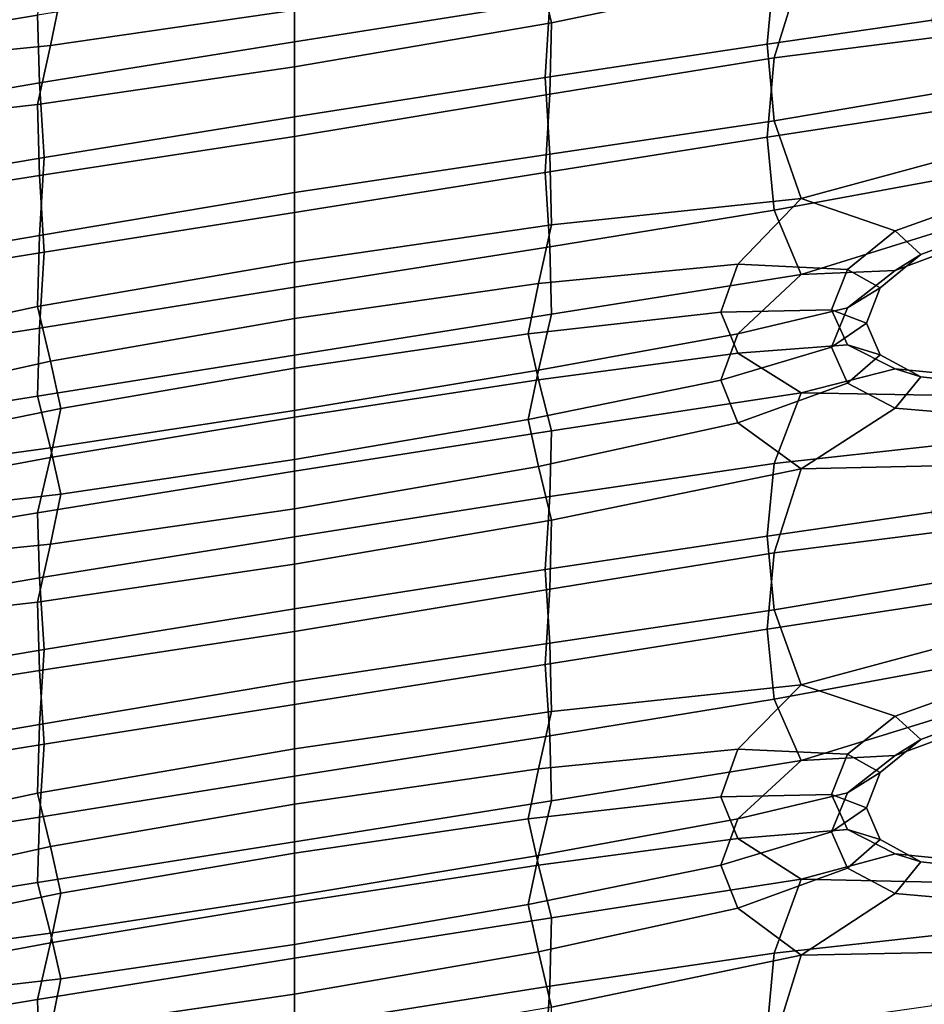
# Model space of a CAD drawing. Extents: x -245 to 245, y -267 to 272.
# Drawn here: x -118 to -92, y 205 to 233 of the extents above; entities that cross this region are included whole.
import ezdxf

# ---------------------------------------------------------------- set-up
doc = ezdxf.new("R2010")
doc.units = 0
doc.layers.add('POLSTR_2', color=59, linetype='CONTINUOUS')

msp = doc.modelspace()

# ---------------------------------------------------------------- linework, layer by layer
at = {"layer": 'POLSTR_2'}
for points in [[(-95.8595, 233.891, 780.6996), (-102.9059, 232.4296, 779.9619), (-103.2757, 233.9798, 783.7507), (-97.65, 235.2168, 784.2371)], [(-110.1641, 233.8083, 778.109), (-110.1641, 231.8868, 773.3821), (-102.9589, 233.0293, 773.8746), (-102.9059, 234.952, 778.6755)], [(-96.8185, 231.8253, 768.9453), (-92.1469, 232.5004, 769.1854), (-92.0147, 234.4704, 774.1683), (-96.6203, 233.958, 774.2357)], [(-124.4687, 231.477, 777.8823), (-117.4222, 232.6389, 777.806), (-117.0524, 234.2336, 781.6413), (-122.6782, 233.1967, 781.6639)], [(-110.1641, 234.1825, 786.6997), (-110.1641, 232.7856, 783.2818), (-117.0524, 231.7845, 782.8828), (-116.7618, 233.2088, 786.2276)], [(-110.1641, 233.8083, 778.109), (-117.4222, 232.6389, 777.806), (-117.3692, 230.733, 773.0551), (-110.1641, 231.8868, 773.3821)], [(-110.1641, 231.1826, 779.4424), (-110.1641, 232.7856, 783.2818), (-103.2757, 233.9798, 783.7507), (-102.9059, 232.4296, 779.9619)], [(-96.8185, 231.8253, 768.9453), (-96.6203, 233.958, 774.2357), (-102.9589, 233.0293, 773.8746), (-103.0911, 230.8793, 768.6093)], [(-95.8595, 233.891, 780.6996), (-96.6203, 231.4355, 775.524), (-102.9589, 230.4096, 775.2075), (-102.9059, 232.4296, 779.9619)], [(-95.8595, 233.891, 780.6996), (-91.6197, 233.9761, 779.3654), (-92.0147, 232.0213, 775.4225), (-96.6203, 231.4355, 775.524)], [(-122.2027, 232.5904, 785.743), (-116.7618, 233.2088, 786.2276), (-117.0524, 231.7845, 782.8828), (-122.6782, 231.2285, 782.6581)], [(-110.1641, 229.775, 768.229), (-103.0911, 230.8793, 768.6093), (-102.9589, 233.0293, 773.8746), (-110.1641, 231.8868, 773.3821)], [(-110.1641, 231.1826, 779.4424), (-117.4222, 230.1164, 779.0814), (-117.0524, 231.7845, 782.8828), (-110.1641, 232.7856, 783.2818)], [(-124.4687, 231.477, 777.8823), (-123.7079, 229.6416, 772.6993), (-117.3692, 230.733, 773.0551), (-117.4222, 232.6389, 777.806)], [(-110.1641, 231.1826, 779.4424), (-102.9059, 232.4296, 779.9619), (-102.9589, 230.4096, 775.2075), (-110.1641, 229.2125, 774.7368)], [(-96.8185, 231.8253, 768.9453), (-96.6203, 229.6581, 763.7343), (-92.0147, 230.4362, 764.2914), (-92.1469, 232.5004, 769.1854)], [(-110.1641, 229.775, 768.229), (-110.1641, 231.8868, 773.3821), (-117.3692, 230.733, 773.0551), (-117.237, 228.6251, 767.8558)], [(-96.8185, 231.8253, 768.9453), (-103.0911, 230.8793, 768.6093), (-102.9589, 228.7204, 763.3921), (-96.6203, 229.6581, 763.7343)], [(-96.8185, 229.1997, 770.283), (-96.6203, 231.4355, 775.524), (-92.0147, 232.0213, 775.4225), (-92.1469, 229.9114, 770.5082)], [(-124.4687, 229.3321, 778.9615), (-122.6782, 231.2285, 782.6581), (-117.0524, 231.7845, 782.8828), (-117.4222, 230.1164, 779.0814)], [(-96.8185, 229.1997, 770.283), (-103.0911, 228.205, 769.9664), (-102.9589, 230.4096, 775.2075), (-96.6203, 231.4355, 775.524)], [(-110.1641, 231.1826, 779.4424), (-110.1641, 229.2125, 774.7368), (-117.3692, 228.1133, 774.3761), (-117.4222, 230.1164, 779.0814)], [(-123.5096, 227.5721, 767.5237), (-117.237, 228.6251, 767.8558), (-117.3692, 230.733, 773.0551), (-123.7079, 229.6416, 772.6993)], [(-110.1641, 229.775, 768.229), (-110.1641, 227.6377, 763.0956), (-102.9589, 228.7204, 763.3921), (-103.0911, 230.8793, 768.6093)], [(-95.8595, 227.4659, 758.6639), (-91.6197, 228.6109, 760.3972), (-92.0147, 230.4362, 764.2914), (-96.6203, 229.6581, 763.7343)], [(-110.1641, 227.0734, 769.594), (-110.1641, 229.2125, 774.7368), (-102.9589, 230.4096, 775.2075), (-103.0911, 228.205, 769.9664)], [(-124.4687, 229.3321, 778.9615), (-117.4222, 230.1164, 779.0814), (-117.3692, 228.1133, 774.3761), (-123.7079, 227.1191, 773.9656)], [(-96.8185, 229.1997, 770.283), (-92.1469, 229.9114, 770.5082), (-92.0147, 227.9871, 765.5399), (-96.6203, 227.1356, 765.0162)], [(-110.1641, 229.775, 768.229), (-117.237, 228.6251, 767.8558), (-117.3692, 226.4241, 762.6756), (-110.1641, 227.6377, 763.0956)], [(-95.8595, 227.4659, 758.6639), (-96.6203, 229.6581, 763.7343), (-102.9589, 228.7204, 763.3921), (-102.9059, 226.726, 758.6663)], [(-110.1641, 227.0734, 769.594), (-117.237, 225.9508, 769.201), (-117.3692, 228.1133, 774.3761), (-110.1641, 229.2125, 774.7368)], [(-96.8185, 229.1997, 770.283), (-96.6203, 227.1356, 765.0162), (-102.9589, 226.1007, 764.718), (-103.0911, 228.205, 769.9664)], [(-123.5096, 227.5721, 767.5237), (-123.7079, 225.3416, 762.3835), (-117.3692, 226.4241, 762.6756), (-117.237, 228.6251, 767.8558)], [(-110.1641, 225.6719, 758.4114), (-102.9059, 226.726, 758.6663), (-102.9589, 228.7204, 763.3921), (-110.1641, 227.6377, 763.0956)], [(-95.8595, 227.4659, 758.6639), (-93.2039, 226.5501, 757.0585), (-90.9635, 227.3575, 758.4136), (-91.6197, 228.6109, 760.3972)], [(-123.5096, 224.9464, 768.8389), (-123.7079, 227.1191, 773.9656), (-117.3692, 228.1133, 774.3761), (-117.237, 225.9508, 769.201)], [(-110.1641, 227.0734, 769.594), (-103.0911, 228.205, 769.9664), (-102.9589, 226.1007, 764.718), (-110.1641, 224.9634, 764.4434)], [(-95.8595, 225.321, 759.751), (-96.6203, 227.1356, 765.0162), (-92.0147, 227.9871, 765.5399), (-91.6197, 226.6427, 761.3985)], [(-110.1641, 225.6719, 758.4114), (-110.1641, 227.6377, 763.0956), (-117.3692, 226.4241, 762.6756), (-117.4222, 224.4128, 757.9861)], [(-95.8595, 227.4659, 758.6639), (-102.9059, 226.726, 758.6663), (-103.2757, 225.0693, 754.8755), (-97.65, 225.6139, 754.9885)], [(-95.8595, 227.4659, 758.6639), (-97.65, 225.6139, 754.9885), (-94.5494, 225.4643, 754.8661), (-93.2039, 226.5501, 757.0585)], [(-95.8595, 225.321, 759.751), (-102.9059, 224.2035, 759.9397), (-102.9589, 226.1007, 764.718), (-96.6203, 227.1356, 765.0162)], [(-92.4824, 225.884, 756.8343), (-90.5701, 226.6026, 758.0374), (-90.9635, 227.3575, 758.4136), (-93.2039, 226.5501, 757.0585)], [(-110.1641, 227.0734, 769.594), (-110.1641, 224.9634, 764.4434), (-117.3692, 223.8044, 763.9903), (-117.237, 225.9508, 769.201)], [(-110.1641, 225.6719, 758.4114), (-110.1641, 224.0747, 754.6061), (-103.2757, 225.0693, 754.8755), (-102.9059, 226.726, 758.6663)], [(-95.8595, 225.321, 759.751), (-91.6197, 226.6427, 761.3985), (-90.9635, 226.2728, 758.965), (-93.2039, 225.4346, 757.6241)], [(-92.4824, 225.884, 756.8343), (-93.2039, 226.5501, 757.0585), (-94.5494, 225.4643, 754.8661), (-93.6304, 224.9448, 754.8833)], [(-92.4824, 225.884, 756.8343), (-93.2039, 225.4346, 757.6241), (-90.9635, 226.2728, 758.965), (-90.5701, 226.6026, 758.0374)], [(-124.4687, 222.907, 757.3268), (-117.4222, 224.4128, 757.9861), (-117.3692, 226.4241, 762.6756), (-123.7079, 225.3416, 762.3835)], [(-110.1641, 223.0462, 759.7316), (-110.1641, 224.9634, 764.4434), (-102.9589, 226.1007, 764.718), (-102.9059, 224.2035, 759.9397)], [(-123.5096, 224.9464, 768.8389), (-117.237, 225.9508, 769.201), (-117.3692, 223.8044, 763.9903), (-123.7078, 222.8191, 763.6443)], [(-92.4824, 225.884, 756.8343), (-93.6304, 224.9448, 754.8833), (-94.5494, 224.3796, 755.4148), (-93.2039, 225.4346, 757.6241)], [(-110.1641, 225.6719, 758.4114), (-117.4222, 224.4128, 757.9861), (-117.0524, 222.874, 754.2593), (-110.1641, 224.0747, 754.6061)], [(-98.1255, 224.2599, 751.925), (-97.65, 225.6139, 754.9885), (-103.2757, 225.0693, 754.8755), (-103.5663, 223.6453, 751.5731)], [(-98.1255, 224.2599, 751.925), (-94.9984, 224.3201, 752.2712), (-94.5494, 225.4643, 754.8661), (-97.65, 225.6139, 754.9885)], [(-95.8595, 225.321, 759.751), (-93.2039, 225.4346, 757.6241), (-94.5494, 224.3796, 755.4148), (-97.65, 223.6457, 755.9827)], [(-94.0133, 223.9482, 752.5758), (-93.6304, 224.9448, 754.8833), (-94.5494, 225.4643, 754.8661), (-94.9984, 224.3201, 752.2712)], [(-95.8595, 225.321, 759.751), (-97.65, 223.6457, 755.9827), (-103.2757, 222.6202, 756.1089), (-102.9059, 224.2035, 759.9397)], [(-110.1641, 223.0462, 759.7316), (-117.4222, 221.8903, 759.2495), (-117.3692, 223.8044, 763.9903), (-110.1641, 224.9634, 764.4434)], [(-110.1641, 222.6738, 751.2549), (-103.5663, 223.6453, 751.5731), (-103.2757, 225.0693, 754.8755), (-110.1641, 224.0747, 754.6061)], [(-94.0133, 223.9482, 752.5758), (-94.9984, 223.2661, 752.8032), (-94.5494, 224.3796, 755.4148), (-93.6304, 224.9448, 754.8833)], [(-124.4687, 222.907, 757.3268), (-122.6782, 221.6256, 753.8713), (-117.0524, 222.874, 754.2593), (-117.4222, 224.4128, 757.9861)], [(-98.1255, 222.3378, 752.894), (-97.65, 223.6457, 755.9827), (-94.5494, 224.3796, 755.4148), (-94.9984, 223.2661, 752.8032)], [(-98.1255, 224.2599, 751.925), (-97.65, 223.0994, 748.9014), (-94.5494, 223.3376, 749.7084), (-94.9984, 224.3201, 752.2712)], [(-94.0133, 223.9482, 752.5758), (-94.9984, 224.3201, 752.2712), (-94.5494, 223.3376, 749.7084), (-93.6304, 223.0574, 750.3032)], [(-110.1641, 222.6738, 751.2549), (-110.1641, 224.0747, 754.6061), (-117.0524, 222.874, 754.2593), (-116.7618, 221.5426, 751.0098)], [(-110.1641, 223.0462, 759.7316), (-102.9059, 224.2035, 759.9397), (-103.2757, 222.6202, 756.1089), (-110.1641, 221.4857, 755.9055)], [(-98.1255, 224.2599, 751.925), (-103.5663, 223.6453, 751.5731), (-103.2757, 222.3491, 748.3128), (-97.65, 223.0994, 748.9014)], [(-124.4686, 220.7621, 758.3964), (-123.7078, 222.8191, 763.6443), (-117.3692, 223.8044, 763.9903), (-117.4222, 221.8903, 759.2495)], [(-94.0133, 223.9482, 752.5758), (-93.6304, 223.0574, 750.3032), (-94.5494, 222.2528, 750.2552), (-94.9984, 223.2661, 752.8032)], [(-110.1641, 222.6738, 751.2549), (-110.1641, 221.2971, 747.933), (-103.2757, 222.3491, 748.3128), (-103.5663, 223.6453, 751.5731)], [(-98.1255, 222.3378, 752.894), (-103.5663, 221.2269, 752.7889), (-103.2757, 222.6202, 756.1089), (-97.65, 223.6457, 755.9827)], [(-98.1255, 222.3378, 752.894), (-94.9984, 223.2661, 752.8032), (-94.5494, 222.2528, 750.2552), (-97.65, 221.1312, 749.8924)], [(-95.8595, 221.9795, 745.3722), (-93.2039, 222.6622, 747.6248), (-94.5494, 223.3376, 749.7084), (-97.65, 223.0994, 748.9014)], [(-92.4824, 222.4294, 748.4474), (-93.6304, 223.0574, 750.3032), (-94.5494, 223.3376, 749.7084), (-93.2039, 222.6622, 747.6248)], [(-110.1641, 223.0462, 759.7316), (-110.1641, 221.4857, 755.9055), (-117.0524, 220.4248, 755.4843), (-117.4222, 221.8903, 759.2495)], [(-95.8595, 221.9795, 745.3722), (-97.65, 223.0994, 748.9014), (-103.2757, 222.3491, 748.3128), (-102.9059, 220.9094, 744.6324)], [(-92.4824, 222.4294, 748.4474), (-93.2039, 221.5468, 748.1871), (-94.5494, 222.2528, 750.2552), (-93.6304, 223.0574, 750.3032)], [(-122.2027, 220.4232, 750.8961), (-116.7618, 221.5426, 751.0098), (-117.0524, 222.874, 754.2593), (-122.6782, 221.6256, 753.8713)], [(-110.1641, 222.6738, 751.2549), (-116.7618, 221.5426, 751.0098), (-117.0524, 220.1538, 747.7524), (-110.1641, 221.2971, 747.933)], [(-95.8595, 221.9795, 745.3722), (-91.6197, 221.9016, 744.1033), (-90.9635, 222.4399, 746.4677), (-93.2039, 222.6622, 747.6248)], [(-92.4824, 222.4294, 748.4474), (-93.2039, 222.6622, 747.6248), (-90.9635, 222.4399, 746.4677), (-90.5701, 222.221, 747.3906)], [(-110.1641, 220.1001, 752.5446), (-110.1641, 221.4857, 755.9055), (-103.2757, 222.6202, 756.1089), (-103.5663, 221.2269, 752.7889)], [(-92.4824, 222.4294, 748.4474), (-90.5701, 222.221, 747.3906), (-90.9635, 221.3552, 747.0151), (-93.2039, 221.5468, 748.1871)], [(-110.1641, 219.7692, 744.2292), (-102.9059, 220.9094, 744.6324), (-103.2757, 222.3491, 748.3128), (-110.1641, 221.2971, 747.933)], [(-98.1255, 222.3378, 752.894), (-97.65, 221.1312, 749.8924), (-103.2757, 219.9, 749.5426), (-103.5663, 221.2269, 752.7889)], [(-95.8595, 219.8347, 746.4521), (-97.65, 221.1312, 749.8924), (-94.5494, 222.2528, 750.2552), (-93.2039, 221.5468, 748.1871)], [(-124.4686, 220.7621, 758.3964), (-117.4222, 221.8903, 759.2495), (-117.0524, 220.4248, 755.4843), (-122.6782, 219.6574, 754.8528)], [(-95.8595, 221.9795, 745.3722), (-102.9059, 220.9094, 744.6324), (-102.9589, 219.0551, 740.0698), (-96.6203, 219.9814, 740.2986)], [(-95.8595, 221.9795, 745.3722), (-96.6203, 219.9814, 740.2986), (-92.0147, 220.4962, 740.1544), (-91.6197, 221.9016, 744.1033)], [(-122.2027, 220.4232, 750.8961), (-122.6782, 219.1111, 747.8788), (-117.0524, 220.1538, 747.7524), (-116.7618, 221.5426, 751.0098)], [(-95.8595, 219.8347, 746.4521), (-93.2039, 221.5468, 748.1871), (-90.9635, 221.3552, 747.0151), (-91.6197, 219.9334, 745.0959)], [(-110.1641, 219.7692, 744.2292), (-110.1641, 221.2971, 747.933), (-117.0524, 220.1538, 747.7524), (-117.4222, 218.5962, 744.0706)], [(-110.1641, 220.1001, 752.5446), (-116.7618, 219.1242, 752.218), (-117.0524, 220.4248, 755.4843), (-110.1641, 221.4857, 755.9055)], [(-110.1641, 220.1001, 752.5446), (-103.5663, 221.2269, 752.7889), (-103.2757, 219.9, 749.5426), (-110.1641, 218.7081, 749.2288)], [(-95.8595, 219.8347, 746.4521), (-102.9059, 218.3869, 745.8977), (-103.2757, 219.9, 749.5426), (-97.65, 221.1312, 749.8924)], [(-110.1641, 219.7692, 744.2292), (-110.1641, 217.9149, 739.7318), (-102.9589, 219.0551, 740.0698), (-102.9059, 220.9094, 744.6324)], [(-122.2027, 218.5011, 751.8536), (-122.6782, 219.6574, 754.8528), (-117.0524, 220.4248, 755.4843), (-116.7618, 219.1242, 752.218)], [(-96.8185, 217.935, 735.3004), (-92.1469, 218.6101, 735.4537), (-92.0147, 220.4962, 740.1544), (-96.6203, 219.9814, 740.2986)], [(-124.4687, 217.4206, 744.2609), (-117.4222, 218.5962, 744.0706), (-117.0524, 220.1538, 747.7524), (-122.6782, 219.1111, 747.8788)], [(-110.1641, 220.1001, 752.5446), (-110.1641, 218.7081, 749.2288), (-117.0524, 217.7046, 748.9739), (-116.7618, 219.1242, 752.218)], [(-110.1641, 217.1436, 745.5414), (-110.1641, 218.7081, 749.2288), (-103.2757, 219.9, 749.5426), (-102.9059, 218.3869, 745.8977)], [(-96.8185, 217.935, 735.3004), (-96.6203, 219.9814, 740.2986), (-102.9589, 219.0551, 740.0698), (-103.0911, 216.989, 735.0861)], [(-95.8595, 219.8347, 746.4521), (-91.6197, 219.9334, 745.0959), (-92.0147, 218.047, 741.388), (-96.6203, 217.4589, 741.5663)], [(-110.1641, 219.7692, 744.2292), (-117.4222, 218.5962, 744.0706), (-117.3692, 216.7587, 739.5479), (-110.1641, 217.9149, 739.7318)], [(-95.8595, 219.8347, 746.4521), (-96.6203, 217.4589, 741.5663), (-102.9589, 216.4354, 741.3819), (-102.9059, 218.3869, 745.8977)], [(-122.2027, 218.5011, 751.8536), (-116.7618, 219.1242, 752.218), (-117.0524, 217.7046, 748.9739), (-122.6782, 217.143, 748.8575)], [(-110.1641, 215.8847, 734.8461), (-103.0911, 216.989, 735.0861), (-102.9589, 219.0551, 740.0698), (-110.1641, 217.9149, 739.7318)], [(-124.4687, 217.4206, 744.2609), (-123.7079, 215.6649, 739.3209), (-117.3692, 216.7587, 739.5479), (-117.4222, 218.5962, 744.0706)], [(-110.1641, 217.1436, 745.5414), (-117.4222, 216.0737, 745.3265), (-117.0524, 217.7046, 748.9739), (-110.1641, 218.7081, 749.2288)], [(-96.8185, 217.935, 735.3004), (-96.6203, 215.8541, 730.3706), (-92.0147, 216.6299, 730.8342), (-92.1469, 218.6101, 735.4537)], [(-110.1641, 217.1436, 745.5414), (-102.9059, 218.3869, 745.8977), (-102.9589, 216.4354, 741.3819), (-110.1641, 215.2406, 741.0661)], [(-96.8185, 217.935, 735.3004), (-103.0911, 216.989, 735.0861), (-102.9589, 214.9141, 730.1423), (-96.6203, 215.8541, 730.3706)], [(-96.8185, 215.3094, 736.6178), (-96.6203, 217.4589, 741.5663), (-92.0147, 218.047, 741.388), (-92.1469, 216.0211, 736.756)], [(-124.4686, 215.2758, 745.3244), (-122.6782, 217.143, 748.8575), (-117.0524, 217.7046, 748.9739), (-117.4222, 216.0737, 745.3265)], [(-110.1641, 215.8847, 734.8461), (-110.1641, 217.9149, 739.7318), (-117.3692, 216.7587, 739.5479), (-117.237, 214.7348, 734.6155)], [(-96.8185, 215.3094, 736.6178), (-103.0911, 214.3147, 736.4234), (-102.9589, 216.4354, 741.3819), (-96.6203, 217.4589, 741.5663)], [(-110.1641, 217.1436, 745.5414), (-110.1641, 215.2406, 741.0661), (-117.3692, 214.1391, 740.85), (-117.4222, 216.0737, 745.3265)], [(-110.1641, 215.8847, 734.8461), (-110.1641, 213.8289, 729.9775), (-102.9589, 214.9141, 730.1423), (-103.0911, 216.989, 735.0861)], [(-123.5096, 213.6818, 734.4126), (-117.237, 214.7348, 734.6155), (-117.3692, 216.7587, 739.5479), (-123.7079, 215.6649, 739.3209)], [(-95.8595, 213.7416, 725.5503), (-91.6197, 214.873, 727.1567), (-92.0147, 216.6299, 730.8342), (-96.6203, 215.8541, 730.3706)], [(-110.1641, 213.1831, 736.192), (-110.1641, 215.2406, 741.0661), (-102.9589, 216.4354, 741.3819), (-103.0911, 214.3147, 736.4234)], [(-124.4686, 215.2758, 745.3244), (-117.4222, 216.0737, 745.3265), (-117.3692, 214.1391, 740.85), (-123.7078, 213.1425, 740.5698)], [(-96.8185, 215.3094, 736.6178), (-92.1469, 216.0211, 736.756), (-92.0147, 214.1807, 732.0645), (-96.6203, 213.3316, 731.6344)], [(-110.1641, 215.8847, 734.8461), (-117.237, 214.7348, 734.6155), (-117.3692, 212.6178, 729.7048), (-110.1641, 213.8289, 729.9775)], [(-95.8595, 213.7416, 725.5503), (-96.6203, 215.8541, 730.3706), (-102.9589, 214.9141, 730.1423), (-102.9059, 212.988, 725.6441)], [(-110.1641, 213.1831, 736.192), (-117.237, 212.0605, 735.9426), (-117.3692, 214.1391, 740.85), (-110.1641, 215.2406, 741.0661)], [(-96.8185, 215.3094, 736.6178), (-96.6203, 213.3316, 731.6344), (-102.9589, 212.2944, 731.4502), (-103.0911, 214.3147, 736.4234)], [(-110.1641, 211.9304, 725.5154), (-102.9059, 212.988, 725.6441), (-102.9589, 214.9141, 730.1423), (-110.1641, 213.8289, 729.9775)], [(-95.8595, 213.7416, 725.5503), (-93.2039, 212.855, 723.9922), (-90.9635, 213.6567, 725.2817), (-91.6197, 214.873, 727.1567)], [(-123.5096, 213.6818, 734.4126), (-123.7078, 211.5376, 729.545), (-117.3692, 212.6178, 729.7048), (-117.237, 214.7348, 734.6155)], [(-110.1641, 213.1831, 736.192), (-103.0911, 214.3147, 736.4234), (-102.9589, 212.2944, 731.4502), (-110.1641, 211.1547, 731.3078)], [(-123.5096, 211.0561, 735.7108), (-123.7078, 213.1425, 740.5698), (-117.3692, 214.1391, 740.85), (-117.237, 212.0605, 735.9426)], [(-95.8595, 211.5967, 726.6233), (-96.6203, 213.3316, 731.6344), (-92.0147, 214.1807, 732.0645), (-91.6197, 212.9048, 728.1442)], [(-110.1641, 211.9304, 725.5154), (-110.1641, 213.8289, 729.9775), (-117.3692, 212.6178, 729.7048), (-117.4222, 210.6749, 725.2378)], [(-95.8595, 213.7416, 725.5503), (-102.9059, 212.988, 725.6441), (-103.2757, 211.3686, 721.9973), (-97.65, 211.9188, 722.0228)], [(-95.8595, 213.7416, 725.5503), (-97.65, 211.9188, 722.0228), (-94.5494, 211.7767, 721.8661), (-93.2039, 212.855, 723.9922)], [(-92.4824, 212.1969, 723.7784), (-90.5701, 212.9126, 724.931), (-90.9635, 213.6567, 725.2817), (-93.2039, 212.855, 723.9922)], [(-95.8595, 211.5967, 726.6233), (-102.9059, 210.4656, 726.9014), (-102.9589, 212.2944, 731.4502), (-96.6203, 213.3316, 731.6344)], [(-110.1641, 213.1831, 736.192), (-110.1641, 211.1547, 731.3078), (-117.3692, 209.9981, 731.0031), (-117.237, 212.0605, 735.9426)], [(-110.1641, 211.9304, 725.5154), (-110.1641, 210.3716, 721.8487), (-103.2757, 211.3686, 721.9973), (-102.9059, 212.988, 725.6441)], [(-95.8595, 211.5967, 726.6233), (-91.6197, 212.9048, 728.1442), (-90.9635, 212.572, 725.8257), (-93.2039, 211.7396, 724.5505)], [(-92.4824, 212.1969, 723.7784), (-93.2039, 212.855, 723.9922), (-94.5494, 211.7767, 721.8661), (-93.6304, 211.2615, 721.8777)], [(-92.4824, 212.1969, 723.7784), (-93.2039, 211.7396, 724.5505), (-90.9635, 212.572, 725.8257), (-90.5701, 212.9126, 724.931)], [(-124.4686, 209.1827, 724.7521), (-117.4222, 210.6749, 725.2378), (-117.3692, 212.6178, 729.7048), (-123.7078, 211.5376, 729.545)], [(-110.1641, 209.3047, 726.8196), (-110.1641, 211.1547, 731.3078), (-102.9589, 212.2944, 731.4502), (-102.9059, 210.4656, 726.9014)], [(-92.4824, 212.1969, 723.7784), (-93.6304, 211.2615, 721.8777), (-94.5494, 210.692, 722.4081), (-93.2039, 211.7396, 724.5505)], [(-123.5096, 211.0561, 735.7108), (-117.237, 212.0605, 735.9426), (-117.3692, 209.9981, 731.0031), (-123.7079, 209.0152, 730.7906)], [(-110.1641, 211.9304, 725.5154), (-117.4222, 210.6749, 725.2378), (-117.0524, 209.1732, 721.6365), (-110.1641, 210.3716, 721.8487)], [(-98.1255, 210.5722, 719.0216), (-97.65, 211.9188, 722.0228), (-103.2757, 211.3686, 721.9973), (-103.5663, 209.9546, 718.7623)], [(-98.1255, 210.5722, 719.0216), (-94.9984, 210.6365, 719.3188), (-94.5494, 211.7767, 721.8661), (-97.65, 211.9188, 722.0228)], [(-95.8595, 211.5967, 726.6233), (-97.65, 209.9506, 723.005), (-103.2757, 208.9194, 723.2162), (-102.9059, 210.4656, 726.9014)], [(-95.8595, 211.5967, 726.6233), (-93.2039, 211.7396, 724.5505), (-94.5494, 210.692, 722.4081), (-97.65, 209.9506, 723.005)], [(-94.0133, 210.2668, 719.6083), (-93.6304, 211.2615, 721.8777), (-94.5494, 211.7767, 721.8661), (-94.9984, 210.6365, 719.3188)], [(-110.1641, 208.9818, 718.5616), (-103.5663, 209.9546, 718.7623), (-103.2757, 211.3686, 721.9973), (-110.1641, 210.3716, 721.8487)], [(-94.0133, 210.2668, 719.6083), (-94.9984, 209.5825, 719.8447), (-94.5494, 210.692, 722.4081), (-93.6304, 211.2615, 721.8777)], [(-110.1641, 209.3047, 726.8196), (-117.4222, 208.1524, 726.4865), (-117.3692, 209.9981, 731.0031), (-110.1641, 211.1547, 731.3078)], [(-124.4686, 209.1827, 724.7521), (-122.6782, 207.9305, 721.3693), (-117.0524, 209.1732, 721.6365), (-117.4222, 210.6749, 725.2378)], [(-110.1641, 209.3047, 726.8196), (-102.9059, 210.4656, 726.9014), (-103.2757, 208.9194, 723.2162), (-110.1641, 207.7826, 723.1334)], [(-98.1255, 210.5722, 719.0216), (-103.5663, 209.9546, 718.7623), (-103.2757, 208.645, 715.5), (-97.65, 209.4019, 716.0001)], [(-98.1255, 208.6501, 719.9796), (-97.65, 209.9506, 723.005), (-94.5494, 210.692, 722.4081), (-94.9984, 209.5825, 719.8447)], [(-98.1255, 210.5722, 719.0216), (-97.65, 209.4019, 716.0001), (-94.5494, 209.6487, 716.7657), (-94.9984, 210.6365, 719.3188)], [(-94.0133, 210.2668, 719.6083), (-94.9984, 210.6365, 719.3188), (-94.5494, 209.6487, 716.7657), (-93.6304, 209.3734, 717.3502)], [(-110.1641, 208.9818, 718.5616), (-110.1641, 210.3716, 721.8487), (-117.0524, 209.1732, 721.6365), (-116.7618, 207.8519, 718.4402)], [(-94.0133, 210.2668, 719.6083), (-93.6304, 209.3734, 717.3502), (-94.5494, 208.564, 717.3067), (-94.9984, 209.5825, 719.8447)], [(-124.4687, 207.0378, 725.8098), (-123.7079, 209.0152, 730.7906), (-117.3692, 209.9981, 731.0031), (-117.4222, 208.1524, 726.4865)], [(-110.1641, 208.9818, 718.5616), (-110.1641, 207.5902, 715.2384), (-103.2757, 208.645, 715.5), (-103.5663, 209.9546, 718.7623)], [(-98.1255, 208.6501, 719.9796), (-103.5663, 207.5361, 719.9647), (-103.2757, 208.9194, 723.2162), (-97.65, 209.9506, 723.005)], [(-98.1255, 208.6501, 719.9796), (-94.9984, 209.5825, 719.8447), (-94.5494, 208.564, 717.3067), (-97.65, 207.4337, 716.9805)], [(-95.8595, 208.2483, 712.3967), (-93.2039, 208.9647, 714.6639), (-94.5494, 209.6487, 716.7657), (-97.65, 209.4019, 716.0001)], [(-92.4824, 208.7411, 715.4883), (-93.6304, 209.3734, 717.3502), (-94.5494, 209.6487, 716.7657), (-93.2039, 208.9647, 714.6639)], [(-110.1641, 209.3047, 726.8196), (-110.1641, 207.7826, 723.1334), (-117.0524, 206.7241, 722.848), (-117.4222, 208.1524, 726.4865)], [(-95.8595, 208.2483, 712.3967), (-97.65, 209.4019, 716.0001), (-103.2757, 208.645, 715.5), (-102.9059, 207.1623, 711.7458)], [(-92.4824, 208.7411, 715.4883), (-93.2039, 207.8493, 715.2204), (-94.5494, 208.564, 717.3067), (-93.6304, 209.3734, 717.3502)], [(-122.2027, 206.7355, 718.4327), (-116.7618, 207.8519, 718.4402), (-117.0524, 209.1732, 721.6365), (-122.6782, 207.9305, 721.3693)], [(-110.1641, 208.9818, 718.5616), (-116.7618, 207.8519, 718.4402), (-117.0524, 206.4497, 715.1882), (-110.1641, 207.5902, 715.2384)], [(-110.1641, 206.4081, 719.8376), (-110.1641, 207.7826, 723.1334), (-103.2757, 208.9194, 723.2162), (-103.5663, 207.5361, 719.9647)], [(-95.8595, 208.2483, 712.3967), (-91.6197, 208.1545, 711.0352), (-90.9635, 208.7358, 713.4703), (-93.2039, 208.9647, 714.6639)], [(-92.4824, 208.7411, 715.4883), (-93.2039, 208.9647, 714.6639), (-90.9635, 208.7358, 713.4703), (-90.5701, 208.5294, 714.4078)], [(-110.1641, 206.018, 711.4627), (-102.9059, 207.1623, 711.7458), (-103.2757, 208.645, 715.5), (-110.1641, 207.5902, 715.2384)], [(-98.1255, 208.6501, 719.9796), (-97.65, 207.4337, 716.9805), (-103.2757, 206.1959, 716.7169), (-103.5663, 207.5361, 719.9647)], [(-95.8595, 206.1034, 713.4657), (-97.65, 207.4337, 716.9805), (-94.5494, 208.564, 717.3067), (-93.2039, 207.8493, 715.2204)], [(-92.4824, 208.7411, 715.4883), (-90.5701, 208.5294, 714.4078), (-90.9635, 207.6511, 714.012), (-93.2039, 207.8493, 715.2204)], [(-95.8595, 208.2483, 712.3967), (-102.9059, 207.1623, 711.7458), (-102.9589, 205.229, 707.0356), (-96.6203, 206.1581, 707.162)], [(-95.8595, 208.2483, 712.3967), (-96.6203, 206.1581, 707.162), (-92.0147, 206.6702, 706.9384), (-91.6197, 208.1545, 711.0352)], [(-124.4687, 207.0378, 725.8098), (-117.4222, 208.1524, 726.4865), (-117.0524, 206.7241, 722.848), (-122.6782, 205.9624, 722.3403)], [(-122.2027, 206.7355, 718.4327), (-122.6782, 205.4136, 715.4297), (-117.0524, 206.4497, 715.1882), (-116.7618, 207.8519, 718.4402)], [(-110.1641, 206.4081, 719.8376), (-116.7618, 205.4334, 719.6359), (-117.0524, 206.7241, 722.848), (-110.1641, 207.7826, 723.1334)], [(-95.8595, 206.1034, 713.4657), (-93.2039, 207.8493, 715.2204), (-90.9635, 207.6511, 714.012), (-91.6197, 206.1864, 712.018)], [(-110.1641, 206.018, 711.4627), (-110.1641, 207.5902, 715.2384), (-117.0524, 206.4497, 715.1882), (-117.4222, 204.8492, 711.4437)], [(-110.1641, 206.4081, 719.8376), (-103.5663, 207.5361, 719.9647), (-103.2757, 206.1959, 716.7169), (-110.1641, 205.0012, 716.521)], [(-95.8595, 206.1034, 713.4657), (-102.9059, 204.6398, 712.9988), (-103.2757, 206.1959, 716.7169), (-97.65, 207.4337, 716.9805)], [(-110.1641, 206.018, 711.4627), (-110.1641, 204.0862, 706.8185), (-102.9589, 205.229, 707.0356), (-102.9059, 207.1623, 711.7458)], [(-122.2027, 204.8134, 719.3807), (-122.6782, 205.9624, 722.3403), (-117.0524, 206.7241, 722.848), (-116.7618, 205.4334, 719.6359)], [(-96.8185, 204.0121, 701.9711), (-92.1469, 204.6871, 702.0482), (-92.0147, 206.6702, 706.9384), (-96.6203, 206.1581, 707.162)], [(-124.4687, 203.6894, 711.7971), (-117.4222, 204.8492, 711.4437), (-117.0524, 206.4497, 715.1882), (-122.6782, 205.4136, 715.4297)], [(-110.1641, 206.4081, 719.8376), (-110.1641, 205.0012, 716.521), (-117.0524, 204.0005, 716.3979), (-116.7618, 205.4334, 719.6359)], [(-110.1641, 206.018, 711.4627), (-117.4222, 204.8492, 711.4437), (-117.3692, 202.9327, 706.7695), (-110.1641, 204.0862, 706.8185)], [(-110.1641, 203.3924, 712.7626), (-110.1641, 205.0012, 716.521), (-103.2757, 206.1959, 716.7169), (-102.9059, 204.6398, 712.9988)], [(-96.8185, 204.0121, 701.9711), (-96.6203, 206.1581, 707.162), (-102.9589, 205.229, 707.0356), (-103.0911, 203.066, 701.8639)], [(-95.8595, 206.1034, 713.4657), (-96.6203, 203.6356, 708.4182), (-102.9589, 202.6093, 708.3362), (-102.9059, 204.6398, 712.9988)], [(-95.8595, 206.1034, 713.4657), (-91.6197, 206.1864, 712.018), (-92.0147, 204.221, 708.1607), (-96.6203, 203.6356, 708.4182)], [(-122.2027, 204.8134, 719.3807), (-116.7618, 205.4334, 719.6359), (-117.0524, 204.0005, 716.3979), (-122.6782, 203.4454, 716.3993)], [(-110.1641, 201.9617, 701.7474), (-103.0911, 203.066, 701.8639), (-102.9589, 205.229, 707.0356), (-110.1641, 204.0862, 706.8185)], [(-110.1641, 203.3924, 712.7626), (-117.4222, 202.3267, 712.6884), (-117.0524, 204.0005, 716.3979), (-110.1641, 205.0012, 716.521)], [(-124.4687, 203.6894, 711.7971), (-123.7079, 201.8417, 706.6647), (-117.3692, 202.9327, 706.7695), (-117.4222, 204.8492, 711.4437)]]:
    msp.add_3dface(points, dxfattribs=at)

doc.saveas('drawing.dxf')
